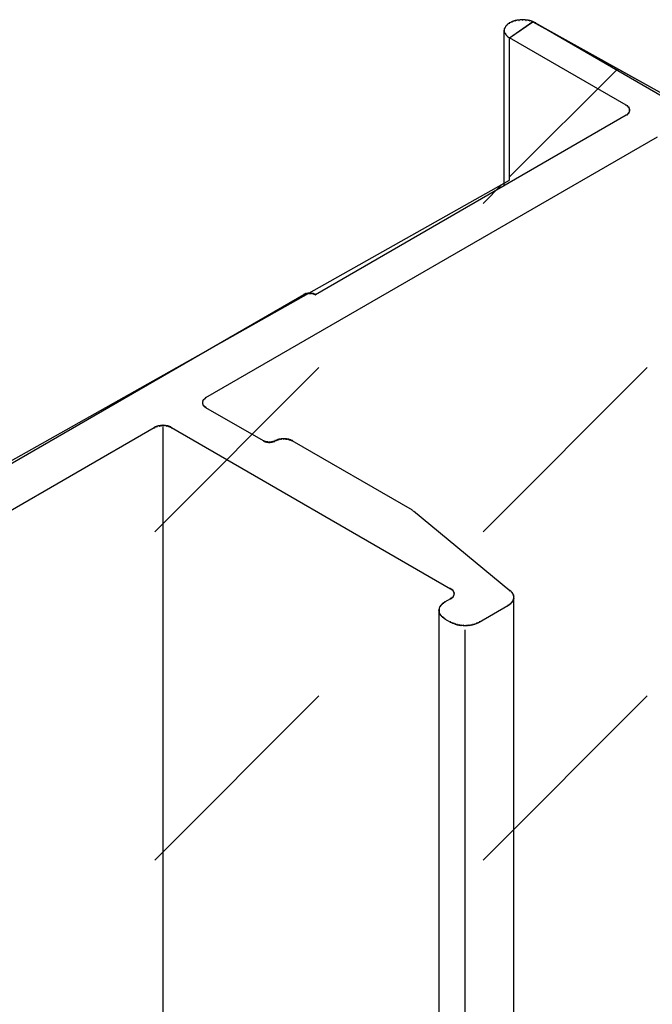
# Model space of a CAD drawing. Extents: x -424 to 186, y -4 to 301.
# Drawn here: x -192 to -189, y 267 to 271 of the extents above; entities that cross this region are included whole.
import ezdxf

# ---------------------------------------------------------------- set-up
doc = ezdxf.new("R2010")
doc.units = 0
doc.layers.add('PV', color=7, linetype='CONTINUOUS')

msp = doc.modelspace()

# ---------------------------------------------------------------- hatches: boundary and pattern name
at = {"layer": 'PV', "linetype": 'Continuous'}
h = msp.add_hatch(dxfattribs=at)
h.set_pattern_fill('DASH', scale=4.5, angle=45, style=0)
h.set_pattern_definition([(45, (0, 7.177), (2e-15, 20.2056), [14.2875, -14.2875])])
h.paths.add_polyline_path([(-197.8398, 265.3473), (-197.8398, 265.7651), (-197.5525, 265.9563), (-197.3913, 265.9214), (-197.3913, 265.6594), (-195.4079, 266.804), (-195.4069, 267.151), (-195.0172, 267.0219), (-189.8238, 269.9442), (-189.8238, 270.5284), (-189.7287, 270.595), (-187.7391, 269.4894), (-187.7526, 259.5231)])

# ---------------------------------------------------------------- linework, layer by layer
at = {"layer": 'PV', "color": 7, "linetype": 'Continuous'}
for p, q in [((-189.8451, 270.5651), (-189.8454, 270.5626)), ((-189.8444, 270.5674), (-189.8451, 270.5651)), ((-189.8436, 270.5687), (-189.8444, 270.5674)), ((-189.8422, 270.5712), (-189.8436, 270.5687)), ((-189.8408, 270.5736), (-189.8422, 270.5712)), ((-189.8393, 270.5759), (-189.8408, 270.5736)), ((-189.8366, 270.5791), (-189.8393, 270.5759)), ((-189.8348, 270.5812), (-189.8366, 270.5791)), ((-189.8331, 270.5834), (-189.8348, 270.5812)), ((-189.8317, 270.5843), (-189.8331, 270.5834)), ((-189.8304, 270.5853), (-189.8317, 270.5843)), ((-189.8291, 270.5862), (-189.8304, 270.5853)), ((-189.8278, 270.5872), (-189.8291, 270.5862)), ((-189.8264, 270.5881), (-189.8278, 270.5872)), ((-189.8251, 270.5889), (-189.8264, 270.5881)), ((-189.8238, 270.5896), (-189.8251, 270.5889)), ((-189.8238, 270.5284), (-189.7287, 270.5955)), ((-189.8238, 270.5284), (-189.7287, 270.595)), ((-189.822, 270.5905), (-189.8238, 270.5896)), ((-189.8202, 270.5914), (-189.822, 270.5905)), ((-189.8185, 270.5922), (-189.8202, 270.5914)), ((-189.8169, 270.5931), (-189.8185, 270.5922)), ((-189.8153, 270.5939), (-189.8169, 270.5931)), ((-189.8138, 270.5948), (-189.8153, 270.5939)), ((-189.8124, 270.5955), (-189.8138, 270.5948)), ((-189.8106, 270.5962), (-189.8124, 270.5955)), ((-189.8087, 270.5968), (-189.8106, 270.5962)), ((-189.8068, 270.5975), (-189.8087, 270.5968)), ((-189.8049, 270.598), (-189.8068, 270.5975)), ((-189.8031, 270.5985), (-189.8049, 270.598)), ((-189.8, 270.5992), (-189.8031, 270.5985)), ((-189.7978, 270.5998), (-189.8, 270.5992)), ((-189.7956, 270.6002), (-189.7978, 270.5998)), ((-189.7934, 270.6006), (-189.7956, 270.6002)), ((-189.7911, 270.6009), (-189.7934, 270.6006)), ((-189.7889, 270.6011), (-189.7911, 270.6009)), ((-189.7867, 270.6012), (-189.7889, 270.6011)), ((-189.7845, 270.6012), (-189.7867, 270.6012)), ((-189.7827, 270.6016), (-189.7845, 270.6012)), ((-189.7807, 270.6019), (-189.7827, 270.6016)), ((-189.7787, 270.6021), (-189.7807, 270.6019)), ((-189.7766, 270.6022), (-189.7787, 270.6021)), ((-189.7744, 270.6022), (-189.7766, 270.6022)), ((-189.7722, 270.6023), (-189.7744, 270.6022)), ((-189.77, 270.6023), (-189.7722, 270.6023)), ((-189.7679, 270.6023), (-189.77, 270.6023)), ((-189.7658, 270.6022), (-189.7679, 270.6023)), ((-189.7639, 270.6022), (-189.7658, 270.6022)), ((-189.762, 270.6021), (-189.7639, 270.6022)), ((-189.7602, 270.6019), (-189.762, 270.6021)), ((-189.7584, 270.6016), (-189.7602, 270.6019)), ((-189.7566, 270.6012), (-189.7584, 270.6016)), ((-189.754, 270.6012), (-189.7566, 270.6012)), ((-189.7517, 270.6011), (-189.754, 270.6012)), ((-189.7495, 270.6009), (-189.7517, 270.6011)), ((-189.7474, 270.6006), (-189.7495, 270.6009)), ((-189.7453, 270.6002), (-189.7474, 270.6006)), ((-189.7432, 270.5998), (-189.7453, 270.6002)), ((-189.7411, 270.5992), (-189.7432, 270.5998)), ((-189.7393, 270.5989), (-189.7411, 270.5992)), ((-189.7375, 270.5985), (-189.7393, 270.5989)), ((-189.7358, 270.598), (-189.7375, 270.5985)), ((-189.734, 270.5975), (-189.7358, 270.598)), ((-189.7322, 270.5968), (-189.734, 270.5975)), ((-189.7305, 270.5962), (-189.7322, 270.5968)), ((-189.7287, 270.5955), (-189.7305, 270.5962)), ((-189.7287, 270.5955), (-187.7391, 269.4899)), ((-189.7269, 270.5948), (-189.7287, 270.5955)), ((-189.7287, 270.595), (-187.7391, 269.4894)), ((-189.7252, 270.5939), (-189.7269, 270.5948)), ((-189.7234, 270.5931), (-189.7252, 270.5939)), ((-189.7218, 270.5922), (-189.7234, 270.5931)), ((-189.7202, 270.5914), (-189.7218, 270.5922)), ((-189.7187, 270.5905), (-189.7202, 270.5914)), ((-189.7173, 270.5896), (-189.7187, 270.5905)), ((-189.7173, 270.5896), (-187.7867, 269.4747)), ((-189.8465, 270.5591), (-189.8465, 269.9225)), ((-189.8454, 270.5626), (-189.8455, 270.5591)), ((-189.8455, 270.5591), (-189.8454, 270.5567)), ((-189.8454, 270.5567), (-189.8453, 270.5543)), ((-189.8453, 270.5543), (-189.8444, 270.5503)), ((-189.8444, 270.5503), (-189.8429, 270.5481)), ((-189.8429, 270.5481), (-189.8415, 270.5459)), ((-189.8415, 270.5459), (-189.8393, 270.5426)), ((-189.8393, 270.5426), (-189.8375, 270.5404)), ((-189.8375, 270.5404), (-189.8357, 270.5382)), ((-189.8357, 270.5382), (-189.8331, 270.5351)), ((-189.8331, 270.5351), (-189.8317, 270.534)), ((-189.8317, 270.534), (-189.8304, 270.533)), ((-189.8304, 270.533), (-189.8291, 270.532)), ((-189.8291, 270.532), (-189.8278, 270.5311)), ((-189.8278, 270.5311), (-189.8264, 270.5301)), ((-189.8264, 270.5301), (-189.8251, 270.5293)), ((-189.8251, 270.5293), (-189.8238, 270.5284)), ((-189.8238, 269.9442), (-189.8238, 270.5284)), ((-189.8238, 269.9442), (-189.8238, 270.5284)), ((-189.3452, 270.2522), (-189.8238, 270.5284)), ((-189.8238, 269.9577), (-189.3798, 270.4017)), ((-189.3427, 270.2508), (-189.3452, 270.2522)), ((-189.3411, 270.2498), (-189.3427, 270.2508)), ((-189.3404, 270.2487), (-189.3411, 270.2498)), ((-189.339, 270.2483), (-189.3404, 270.2487)), ((-189.3382, 270.2468), (-189.339, 270.2483)), ((-189.337, 270.2457), (-189.3382, 270.2468)), ((-189.3352, 270.2442), (-189.337, 270.2457)), ((-189.3339, 270.2431), (-189.3352, 270.2442)), ((-189.3334, 270.2417), (-189.3339, 270.2431)), ((-189.3328, 270.2403), (-189.3334, 270.2417)), ((-189.3452, 270.2113), (-190.6206, 269.4747)), ((-189.3452, 270.2113), (-189.3438, 270.2122)), ((-189.3438, 270.2122), (-189.3411, 270.2134)), ((-189.3411, 270.2134), (-189.3404, 270.2146)), ((-189.3404, 270.2146), (-189.339, 270.2155)), ((-189.339, 270.2155), (-189.3382, 270.2169)), ((-189.3382, 270.2169), (-189.337, 270.218)), ((-189.337, 270.218), (-189.3356, 270.2193)), ((-189.3356, 270.2193), (-189.3339, 270.2209)), ((-189.3339, 270.2209), (-189.3334, 270.2222)), ((-189.3334, 270.2222), (-189.3328, 270.2235)), ((-189.332, 270.2389), (-189.3328, 270.2403)), ((-189.3328, 270.2235), (-189.332, 270.2248)), ((-189.3318, 270.2372), (-189.332, 270.2389)), ((-189.332, 270.2248), (-189.3318, 270.2266)), ((-189.331, 270.2361), (-189.3318, 270.2372)), ((-189.3318, 270.2266), (-189.331, 270.2274)), ((-189.3308, 270.2346), (-189.331, 270.2361)), ((-189.331, 270.2274), (-189.3308, 270.2289)), ((-189.3308, 270.232), (-189.3308, 270.2346)), ((-189.3308, 270.2289), (-189.3308, 270.232)), ((-191.0702, 269.0525), (-189.2161, 270.1224)), ((-195.0172, 267.0219), (-189.8238, 269.9442)), ((-195.0172, 267.0224), (-189.8238, 269.9442)), ((-189.9324, 269.8491), (-189.8548, 269.9267)), ((-190.6682, 269.4747), (-192.0975, 268.6497)), ((-190.6667, 269.4759), (-190.6682, 269.4752)), ((-190.6651, 269.4762), (-190.6667, 269.4759)), ((-190.663, 269.4773), (-190.6651, 269.4762)), ((-190.6617, 269.4776), (-190.663, 269.4773)), ((-190.6609, 269.4786), (-190.6617, 269.4776)), ((-190.6568, 269.4791), (-190.6609, 269.4786)), ((-190.6553, 269.4795), (-190.6568, 269.4791)), ((-190.6537, 269.4796), (-190.6553, 269.4795)), ((-190.6522, 269.48), (-190.6537, 269.4796)), ((-190.6506, 269.4801), (-190.6522, 269.48)), ((-190.6491, 269.4805), (-190.6506, 269.4801)), ((-190.6475, 269.4806), (-190.6491, 269.4805)), ((-190.6444, 269.4806), (-190.6475, 269.4806)), ((-190.6413, 269.4806), (-190.6444, 269.4806)), ((-190.6397, 269.4805), (-190.6413, 269.4806)), ((-190.6382, 269.4801), (-190.6397, 269.4805)), ((-190.636, 269.4801), (-190.6382, 269.4801)), ((-190.6341, 269.4796), (-190.636, 269.4801)), ((-190.6325, 269.4795), (-190.6341, 269.4796)), ((-190.631, 269.4791), (-190.6325, 269.4795)), ((-190.6299, 269.4789), (-190.631, 269.4791)), ((-190.6289, 269.4786), (-190.6299, 269.4789)), ((-190.6276, 269.4777), (-190.6289, 269.4786)), ((-190.6258, 269.4773), (-190.6276, 269.4777)), ((-190.6242, 269.4767), (-190.6258, 269.4773)), ((-190.6227, 269.4762), (-190.6242, 269.4767)), ((-190.6216, 269.4758), (-190.6227, 269.4762)), ((-190.6206, 269.4752), (-190.6216, 269.4758)), ((-191.2795, 268.502), (-190.6059, 269.1756)), ((-189.9324, 268.502), (-189.2589, 269.1756)), ((-191.0834, 269.0361), (-191.0836, 269.0349)), ((-191.0836, 269.0349), (-191.0836, 269.0318)), ((-191.0836, 269.0318), (-191.0836, 269.0292)), ((-191.0836, 269.0292), (-191.0836, 269.0277)), ((-191.0826, 269.037), (-191.0834, 269.0361)), ((-191.0816, 269.0416), (-191.0826, 269.0403)), ((-191.0826, 269.0403), (-191.0826, 269.037)), ((-191.0805, 269.0429), (-191.0816, 269.0416)), ((-191.079, 269.0447), (-191.0805, 269.0429)), ((-191.0774, 269.0455), (-191.079, 269.0447)), ((-191.0767, 269.0467), (-191.0774, 269.0455)), ((-191.0754, 269.0476), (-191.0767, 269.0467)), ((-191.0736, 269.049), (-191.0754, 269.0476)), ((-191.0723, 269.0502), (-191.0736, 269.049)), ((-191.0705, 269.0512), (-191.0723, 269.0502)), ((-191.0692, 269.0525), (-191.0705, 269.0512)), ((-191.0836, 269.0277), (-191.0826, 269.0259)), ((-191.0826, 269.0259), (-191.0826, 269.0233)), ((-191.0826, 269.0233), (-191.0816, 269.022)), ((-191.0816, 269.022), (-191.0805, 269.0207)), ((-191.0805, 269.0207), (-191.0795, 269.0192)), ((-191.0795, 269.0192), (-191.0774, 269.0181)), ((-191.0774, 269.0181), (-191.0766, 269.0166)), ((-191.0766, 269.0166), (-191.0754, 269.0153)), ((-191.0754, 269.0153), (-191.074, 269.0144)), ((-191.074, 269.0144), (-191.0723, 269.0137)), ((-191.0723, 269.0137), (-191.0709, 269.0126)), ((-191.0709, 269.0126), (-191.0692, 269.0117)), ((-190.8335, 268.8752), (-191.0702, 269.0111)), ((-193.2902, 267.7701), (-191.2821, 268.9292)), ((-191.2803, 268.9306), (-191.2821, 268.9292)), ((-191.279, 268.9313), (-191.2803, 268.9306)), ((-191.2772, 268.9321), (-191.279, 268.9313)), ((-191.2756, 268.9326), (-191.2772, 268.9321)), ((-191.2738, 268.9329), (-191.2756, 268.9326)), ((-191.2712, 268.934), (-191.2738, 268.9329)), ((-191.2697, 268.9344), (-191.2712, 268.934)), ((-191.2671, 268.9355), (-191.2697, 268.9344)), ((-191.2655, 268.936), (-191.2671, 268.9355)), ((-191.264, 268.9361), (-191.2655, 268.936)), ((-191.2619, 268.9364), (-191.264, 268.9361)), ((-191.2604, 268.9365), (-191.2619, 268.9364)), ((-191.2578, 268.9372), (-191.2604, 268.9365)), ((-191.2562, 268.9375), (-191.2578, 268.9372)), ((-191.2511, 268.9375), (-191.2562, 268.9375)), ((-191.2493, 268.9379), (-191.2511, 268.9375)), ((-191.2476, 268.938), (-191.2493, 268.9379)), ((-191.2459, 268.938), (-191.2476, 268.938)), ((-191.2469, 268.9292), (-191.2469, 261.7336)), ((-191.2435, 268.9379), (-191.2459, 268.938)), ((-191.2418, 268.9375), (-191.2435, 268.9379)), ((-191.2366, 268.9375), (-191.2418, 268.9375)), ((-191.2348, 268.937), (-191.2366, 268.9375)), ((-191.2332, 268.9368), (-191.2348, 268.937)), ((-191.2314, 268.9365), (-191.2332, 268.9368)), ((-191.229, 268.9362), (-191.2314, 268.9365)), ((-191.2273, 268.936), (-191.229, 268.9362)), ((-191.2246, 268.9351), (-191.2273, 268.936)), ((-191.2232, 268.9344), (-191.2246, 268.9351)), ((-191.2204, 268.9335), (-191.2232, 268.9344)), ((-191.219, 268.9329), (-191.2204, 268.9335)), ((-191.2163, 268.9321), (-191.219, 268.9329)), ((-191.2149, 268.9313), (-191.2163, 268.9321)), ((-191.2131, 268.9303), (-191.2149, 268.9313)), ((-191.2118, 268.9292), (-191.2131, 268.9303)), ((-191.2118, 268.9292), (-190.0666, 268.2683)), ((-190.8335, 268.8752), (-190.8322, 268.8744)), ((-190.8322, 268.8744), (-190.8304, 268.8734)), ((-190.8304, 268.8734), (-190.8291, 268.8731)), ((-190.8291, 268.8731), (-190.8284, 268.8724)), ((-190.8284, 268.8724), (-190.8268, 268.8719)), ((-190.8268, 268.8719), (-190.8253, 268.8714)), ((-190.8253, 268.8714), (-190.8237, 268.8709)), ((-190.8237, 268.8709), (-190.8222, 268.8708)), ((-190.8222, 268.8708), (-190.8206, 268.8704)), ((-190.8206, 268.8704), (-190.8191, 268.8703)), ((-190.8191, 268.8703), (-190.818, 268.8699)), ((-190.818, 268.8699), (-190.817, 268.8698)), ((-190.817, 268.8698), (-190.815, 268.8693)), ((-190.815, 268.8693), (-190.8129, 268.8693)), ((-190.8129, 268.8693), (-190.8098, 268.8693)), ((-190.8098, 268.8693), (-190.8067, 268.8693)), ((-190.8067, 268.8693), (-190.8051, 268.8693)), ((-190.8051, 268.8693), (-190.8025, 268.8698)), ((-190.8025, 268.8698), (-190.8009, 268.8699)), ((-190.8009, 268.8699), (-190.7994, 268.8703)), ((-190.7994, 268.8703), (-190.7978, 268.8704)), ((-190.7978, 268.8704), (-190.7963, 268.8708)), ((-190.7963, 268.8708), (-190.7953, 268.871)), ((-190.7953, 268.871), (-190.7942, 268.8714)), ((-190.7942, 268.8714), (-190.7927, 268.8719)), ((-190.7927, 268.8719), (-190.7911, 268.8724)), ((-190.7911, 268.8724), (-190.7896, 268.8729)), ((-190.7896, 268.8729), (-190.788, 268.8734)), ((-190.788, 268.8734), (-190.787, 268.8743)), ((-190.787, 268.8743), (-190.786, 268.8752)), ((-190.7836, 268.8761), (-190.786, 268.8752)), ((-190.7818, 268.8768), (-190.7836, 268.8761)), ((-190.7793, 268.8784), (-190.7818, 268.8768)), ((-190.7777, 268.8789), (-190.7793, 268.8784)), ((-190.7751, 268.8798), (-190.7777, 268.8789)), ((-190.7736, 268.8799), (-190.7751, 268.8798)), ((-190.7721, 268.8808), (-190.7736, 268.8799)), ((-190.7705, 268.8814), (-190.7721, 268.8808)), ((-190.7687, 268.8814), (-190.7705, 268.8814)), ((-190.7671, 268.8815), (-190.7687, 268.8814)), ((-190.7653, 268.882), (-190.7671, 268.8815)), ((-190.7636, 268.8823), (-190.7653, 268.882)), ((-190.762, 268.8824), (-190.7636, 268.8823)), ((-190.7601, 268.8825), (-190.762, 268.8824)), ((-190.7586, 268.883), (-190.7601, 268.8825)), ((-190.7565, 268.8832), (-190.7586, 268.883)), ((-190.755, 268.8832), (-190.7565, 268.8832)), ((-190.7508, 268.8832), (-190.755, 268.8832)), ((-190.7457, 268.8832), (-190.7508, 268.8832)), ((-190.7441, 268.8832), (-190.7457, 268.8832)), ((-190.7421, 268.883), (-190.7441, 268.8832)), ((-190.7405, 268.8825), (-190.7421, 268.883)), ((-190.7383, 268.8824), (-190.7405, 268.8825)), ((-190.7364, 268.882), (-190.7383, 268.8824)), ((-190.7346, 268.8816), (-190.7364, 268.882)), ((-190.733, 268.8815), (-190.7346, 268.8816)), ((-190.7312, 268.8814), (-190.733, 268.8815)), ((-190.7286, 268.8803), (-190.7312, 268.8814)), ((-190.7271, 268.8799), (-190.7286, 268.8803)), ((-190.7247, 268.8795), (-190.7271, 268.8799)), ((-190.7229, 268.8789), (-190.7247, 268.8795)), ((-190.7202, 268.8779), (-190.7229, 268.8789)), ((-190.7188, 268.8768), (-190.7202, 268.8779)), ((-190.7164, 268.8759), (-190.7188, 268.8768)), ((-190.7147, 268.8752), (-190.7164, 268.8759)), ((-190.2227, 268.59), (-190.7157, 268.8752)), ((-189.8227, 268.2603), (-190.2175, 268.5861)), ((-190.0638, 268.2669), (-190.0656, 268.2683)), ((-190.0625, 268.2662), (-190.0638, 268.2669)), ((-190.0607, 268.2646), (-190.0625, 268.2662)), ((-190.0594, 268.2639), (-190.0607, 268.2646)), ((-190.0576, 268.2624), (-190.0594, 268.2639)), ((-190.0563, 268.2613), (-190.0576, 268.2624)), ((-190.0666, 268.227), (-190.0904, 268.2138)), ((-190.0656, 268.2275), (-190.0643, 268.2282)), ((-190.0643, 268.2282), (-190.0625, 268.2295)), ((-190.0625, 268.2295), (-190.0612, 268.2302)), ((-190.0612, 268.2302), (-190.0594, 268.2316)), ((-190.0594, 268.2316), (-190.0581, 268.2325)), ((-190.0581, 268.2325), (-190.0563, 268.2337)), ((-190.0555, 268.26), (-190.0563, 268.2613)), ((-190.0563, 268.2337), (-190.0555, 268.2355)), ((-190.0542, 268.2587), (-190.0555, 268.26)), ((-190.0555, 268.2355), (-190.0542, 268.2365)), ((-190.0537, 268.2573), (-190.0542, 268.2587)), ((-190.0542, 268.2365), (-190.0537, 268.2381)), ((-190.0532, 268.2559), (-190.0537, 268.2573)), ((-190.0537, 268.2381), (-190.0532, 268.2396)), ((-190.0524, 268.2547), (-190.0532, 268.2559)), ((-190.0532, 268.2396), (-190.0524, 268.2407)), ((-190.0522, 268.2533), (-190.0524, 268.2547)), ((-190.0524, 268.2407), (-190.0522, 268.2422)), ((-190.0513, 268.252), (-190.0522, 268.2533)), ((-190.0522, 268.2422), (-190.0513, 268.2434)), ((-190.0511, 268.2502), (-190.0513, 268.252)), ((-190.0513, 268.2434), (-190.0511, 268.245)), ((-190.0511, 268.2476), (-190.0511, 268.2502)), ((-190.0511, 268.245), (-190.0511, 268.2476)), ((-189.8202, 268.2599), (-189.8217, 268.2608)), ((-189.8185, 268.2584), (-189.8202, 268.2599)), ((-189.8176, 268.2572), (-189.8185, 268.2584)), ((-189.8153, 268.2545), (-189.8176, 268.2572)), ((-189.8145, 268.2533), (-189.8153, 268.2545)), ((-189.8127, 268.2512), (-189.8145, 268.2533)), ((-189.8114, 268.2497), (-189.8127, 268.2512)), ((-189.8098, 268.2473), (-189.8114, 268.2497)), ((-189.8093, 268.2456), (-189.8098, 268.2473)), ((-189.8082, 268.2433), (-189.8093, 268.2456)), ((-189.8093, 268.2205), (-189.8084, 268.2222)), ((-189.8084, 268.2222), (-189.8072, 268.2249)), ((-189.8072, 268.2417), (-189.8082, 268.2433)), ((-189.807, 268.2393), (-189.8072, 268.2417)), ((-189.8072, 268.2332), (-189.8072, 260.9023)), ((-189.8072, 268.2249), (-189.8071, 268.2265)), ((-189.8071, 268.2265), (-189.8062, 268.229)), ((-189.8062, 268.2375), (-189.807, 268.2393)), ((-189.8062, 268.2332), (-189.8062, 268.2375)), ((-189.8062, 268.229), (-189.8062, 268.2332)), ((-190.1125, 268.1867), (-190.1132, 268.1841)), ((-190.1132, 268.1841), (-190.1132, 268.1794)), ((-190.1121, 268.1887), (-190.1125, 268.1867)), ((-190.1116, 268.1908), (-190.1121, 268.1887)), ((-190.1109, 268.1922), (-190.1116, 268.1908)), ((-190.1101, 268.1936), (-190.1109, 268.1922)), ((-190.1095, 268.1956), (-190.1101, 268.1936)), ((-190.1085, 268.1968), (-190.1095, 268.1956)), ((-190.107, 268.1978), (-190.1085, 268.1968)), ((-190.1056, 268.1996), (-190.107, 268.1978)), ((-190.1047, 268.2009), (-190.1056, 268.1996)), ((-190.1039, 268.2021), (-190.1047, 268.2009)), ((-190.1028, 268.2035), (-190.1039, 268.2021)), ((-190.1015, 268.2047), (-190.1028, 268.2035)), ((-190.0997, 268.2063), (-190.1015, 268.2047)), ((-190.0975, 268.208), (-190.0997, 268.2063)), ((-190.0961, 268.209), (-190.0975, 268.208)), ((-190.0946, 268.2099), (-190.0961, 268.209)), ((-190.092, 268.2115), (-190.0946, 268.2099)), ((-190.0905, 268.2126), (-190.092, 268.2115)), ((-190.0894, 268.2138), (-190.0905, 268.2126)), ((-189.9478, 268.1316), (-189.831, 268.1988)), ((-189.831, 268.1988), (-189.8293, 268.1998)), ((-189.8293, 268.1998), (-189.8276, 268.2008)), ((-189.8276, 268.2008), (-189.8258, 268.2021)), ((-189.8258, 268.2021), (-189.8244, 268.2035)), ((-189.8244, 268.2035), (-189.8217, 268.2052)), ((-189.8217, 268.2052), (-189.8202, 268.2065)), ((-189.8202, 268.2065), (-189.819, 268.2075)), ((-189.819, 268.2075), (-189.8176, 268.2089)), ((-189.8176, 268.2089), (-189.8162, 268.2104)), ((-189.8162, 268.2104), (-189.8145, 268.2125)), ((-189.8145, 268.2125), (-189.8136, 268.2139)), ((-189.8136, 268.2139), (-189.8122, 268.2156)), ((-189.8122, 268.2156), (-189.8114, 268.2169)), ((-189.8114, 268.2169), (-189.8101, 268.2184)), ((-189.8101, 268.2184), (-189.8093, 268.2205)), ((-190.1142, 268.1794), (-190.1142, 261.0801)), ((-190.1132, 268.1794), (-190.1132, 268.175)), ((-190.1132, 268.175), (-190.1127, 268.173)), ((-190.1127, 268.173), (-190.1121, 268.1704)), ((-190.1121, 268.1704), (-190.1119, 268.1686)), ((-190.1119, 268.1686), (-190.1109, 268.1667)), ((-190.1109, 268.1667), (-190.1101, 268.1655)), ((-190.1101, 268.1655), (-190.1095, 268.1635)), ((-190.1095, 268.1635), (-190.1085, 268.1621)), ((-190.1085, 268.1621), (-190.107, 268.1608)), ((-190.107, 268.1608), (-190.1056, 268.1592)), ((-190.1056, 268.1592), (-190.1047, 268.158)), ((-190.1047, 268.158), (-190.1039, 268.1567)), ((-190.1039, 268.1567), (-190.1028, 268.1553)), ((-190.1028, 268.1553), (-190.1015, 268.1542)), ((-190.1015, 268.1542), (-190.0997, 268.1528)), ((-190.0997, 268.1528), (-190.0982, 268.1516)), ((-190.0982, 268.1516), (-190.0968, 268.1505)), ((-190.0968, 268.1505), (-190.0946, 268.1492)), ((-190.0946, 268.1492), (-190.0928, 268.1479)), ((-190.0928, 268.1479), (-190.0912, 268.1468)), ((-190.0912, 268.1468), (-190.0894, 268.1453)), ((-190.0904, 268.1453), (-190.0666, 268.1316)), ((-190.0656, 268.1316), (-190.0594, 268.1285)), ((-190.0594, 268.1285), (-190.0576, 268.1276)), ((-190.0576, 268.1276), (-190.0557, 268.1268)), ((-190.0557, 268.1268), (-190.0522, 268.1259)), ((-190.0522, 268.1259), (-190.0504, 268.125)), ((-190.0504, 268.125), (-190.0486, 268.1242)), ((-190.0486, 268.1242), (-190.046, 268.1231)), ((-190.046, 268.1231), (-190.044, 268.1225)), ((-190.044, 268.1225), (-190.0418, 268.1219)), ((-190.0418, 268.1219), (-190.0387, 268.121)), ((-190.0387, 268.121), (-190.0363, 268.1206)), ((-190.0363, 268.1206), (-190.0341, 268.1201)), ((-190.0341, 268.1201), (-190.0305, 268.1195)), ((-190.0305, 268.1195), (-190.028, 268.1191)), ((-190.028, 268.1191), (-190.026, 268.1189)), ((-190.026, 268.1189), (-190.0232, 268.1184)), ((-190.0232, 268.1184), (-190.0206, 268.1183)), ((-190.0206, 268.1183), (-190.0179, 268.1181)), ((-190.0179, 268.1181), (-190.0139, 268.1179)), ((-190.0139, 268.1179), (-190.012, 268.1176)), ((-190.012, 268.1176), (-190.0098, 268.1174)), ((-190.0098, 268.1174), (-190.0067, 268.1174)), ((-190.0067, 268.1174), (-190.0042, 268.1174)), ((-190.0042, 268.1174), (-190.002, 268.1175)), ((-190.002, 268.1175), (-189.9984, 268.1179)), ((-189.9984, 268.1179), (-189.9958, 268.118)), ((-189.9958, 268.118), (-189.9933, 268.1182)), ((-189.9933, 268.1182), (-189.9902, 268.1184)), ((-189.9902, 268.1184), (-189.9877, 268.1188)), ((-189.9877, 268.1188), (-189.9855, 268.119)), ((-189.9855, 268.119), (-189.9819, 268.1195)), ((-189.9819, 268.1195), (-189.9801, 268.1199)), ((-189.9801, 268.1199), (-189.9782, 268.1204)), ((-189.9782, 268.1204), (-189.9747, 268.121)), ((-189.9747, 268.121), (-189.9722, 268.1216)), ((-189.9722, 268.1216), (-189.97, 268.1222)), ((-189.97, 268.1222), (-189.9664, 268.1231)), ((-189.9664, 268.1231), (-189.9646, 268.1239)), ((-189.9646, 268.1239), (-189.9628, 268.1246)), ((-189.9628, 268.1246), (-189.9602, 268.1259)), ((-189.9602, 268.1259), (-189.9584, 268.1265)), ((-189.9584, 268.1265), (-189.9566, 268.1272)), ((-189.9566, 268.1272), (-189.954, 268.1285)), ((-189.954, 268.1285), (-189.9516, 268.1294)), ((-189.9516, 268.1294), (-189.9497, 268.1303)), ((-189.9497, 268.1303), (-189.9478, 268.1316)), ((-190.0067, 268.0978), (-190.0067, 261.0181)), ((-191.2795, 267.155), (-190.6059, 267.8285)), ((-189.9324, 267.155), (-189.2589, 267.8285))]:
    msp.add_line(p, q, dxfattribs=at)
for centre, start, end in [((-189.8444, 270.5674), 344.1728, 164.1728), ((-189.8444, 270.5674), 147.7441, 327.7441), ((-189.8393, 270.5759), 140.4684, 320.4684), ((-189.8393, 270.5759), 325.4786, 145.4786), ((-189.8331, 270.5834), 124.492, 304.492), ((-189.8331, 270.5834), 320.6845, 140.6845), ((-189.8238, 270.5896), 116.5846, 296.5846), ((-189.8238, 270.5896), 298.5558, 118.5558), ((-189.8124, 270.5955), 109.911, 289.911), ((-189.8124, 270.5955), 299.6343, 119.6343), ((-189.8, 270.5992), 105.2221, 285.2221), ((-189.8, 270.5992), 282.2625, 102.2625), ((-189.7845, 270.6012), 101.7984, 281.7984), ((-189.7845, 270.6012), 270.8574, 90.8574), ((-189.77, 270.6023), 89.9199, 269.9199), ((-189.77, 270.6023), 270.0781, 90.0781), ((-189.7566, 270.6012), 89.2524, 269.2524), ((-189.7566, 270.6012), 257.8322, 77.8322), ((-189.7411, 270.5992), 80.9648, 260.9648), ((-189.7411, 270.5992), 254.4141, 74.4141), ((-189.7287, 270.5955), 65.9267, 245.9267), ((-189.7287, 270.5955), 249.5294, 69.5294), ((-189.7173, 270.5896), 59.994, 239.994), ((-189.7173, 270.5896), 237.4946, 57.4946), ((-189.8465, 270.5591), 0, 180), ((-189.8455, 270.5591), 0.5762, 180.5762), ((-189.8455, 270.5591), 178.678, 358.678), ((-189.8444, 270.5503), 35.2788, 215.2788), ((-189.8444, 270.5503), 191.9478, 11.9478), ((-189.8393, 270.5426), 38.736, 218.736), ((-189.8393, 270.5426), 214.1196, 34.1196), ((-189.8331, 270.5351), 50.9698, 230.9698), ((-189.8331, 270.5351), 220.4983, 40.4983), ((-189.8238, 270.5284), 60.0059, 240.0059), ((-189.8238, 270.5284), 236.265, 56.265), ((-189.3452, 270.2522), 61.7937, 241.7937), ((-189.3452, 270.2522), 240.0059, 60.0059), ((-189.3411, 270.2498), 32.9052, 212.9052), ((-189.3411, 270.2498), 238.7655, 58.7655), ((-189.339, 270.2483), 29.3353, 209.3353), ((-189.339, 270.2483), 251.5651, 71.5651), ((-189.337, 270.2457), 50.5412, 230.5412), ((-189.337, 270.2457), 227.944, 47.944), ((-189.3339, 270.2431), 19.9831, 199.9831), ((-189.3339, 270.2431), 229.7374, 49.7374), ((-189.3328, 270.2403), 32.3196, 212.3196), ((-189.3452, 270.2113), 121.6075, 301.6075), ((-189.3452, 270.2113), 300.0104, 120.0104), ((-189.3411, 270.2134), 150.2311, 330.2311), ((-189.3411, 270.2134), 293.7622, 113.7622), ((-189.339, 270.2155), 150.6647, 330.6647), ((-189.339, 270.2155), 301.4359, 121.4359), ((-189.337, 270.218), 132.7215, 312.7215), ((-189.337, 270.218), 312.056, 132.056), ((-189.3339, 270.2209), 158.1986, 338.1986), ((-189.3339, 270.2209), 312.3512, 132.3512), ((-189.3328, 270.2403), 199.9831, 19.9831), ((-189.3328, 270.2235), 338.1986, 158.1986), ((-189.3328, 270.2235), 147.6804, 327.6804), ((-189.3318, 270.2372), 36.9759, 216.9759), ((-189.3318, 270.2372), 186.2118, 6.2118), ((-189.3318, 270.2266), 353.7882, 173.7882), ((-189.3318, 270.2266), 135.3331, 315.3331), ((-189.3308, 270.2346), 0, 180), ((-189.3308, 270.232), 0, 180), ((-189.3308, 270.232), 180, 0), ((-189.3308, 270.2289), 352.3588, 172.3588), ((-189.3308, 270.2289), 180, 0), ((-189.3308, 270.2346), 187.8879, 7.8879), ((-189.8465, 269.9225), 180, 0), ((-190.6682, 269.4752), 114.8958, 294.8958), ((-190.6682, 269.4747), 299.993, 119.993), ((-190.6651, 269.4762), 116.5651, 296.5651), ((-190.6651, 269.4762), 281.8405, 101.8405), ((-190.663, 269.4773), 104.306, 284.306), ((-190.663, 269.4773), 296.5651, 116.5651), ((-190.6609, 269.4786), 97.125, 277.125), ((-190.6609, 269.4786), 322.5239, 142.5239), ((-190.6568, 269.4791), 106.0511, 286.0511), ((-190.6568, 269.4791), 277.125, 97.125), ((-190.6537, 269.4796), 106.0511, 286.0511), ((-190.6537, 269.4796), 272.9728, 92.9728), ((-190.6506, 269.4801), 106.0511, 286.0511), ((-190.6506, 269.4801), 272.9728, 92.9728), ((-190.6475, 269.4806), 90, 270), ((-190.6475, 269.4806), 272.9728, 92.9728), ((-190.6444, 269.4806), 90, 270), ((-190.6444, 269.4806), 270, 90), ((-190.6413, 269.4806), 87.0272, 267.0272), ((-190.6413, 269.4806), 270, 90), ((-190.6382, 269.4801), 88.9258, 268.9258), ((-190.6382, 269.4801), 253.9489, 73.9489), ((-190.6341, 269.4796), 87.0272, 267.0272), ((-190.6341, 269.4796), 256.378, 76.378), ((-190.631, 269.4791), 82.3966, 262.3966), ((-190.631, 269.4791), 253.9489, 73.9489), ((-190.6289, 269.4786), 57.8896, 237.8896), ((-190.6289, 269.4786), 249.5566, 69.5566), ((-190.6258, 269.4773), 71.5651, 251.5651), ((-190.6258, 269.4773), 255.5061, 75.5061), ((-190.6227, 269.4762), 69.9858, 249.9858), ((-190.6227, 269.4762), 251.5651, 71.5651), ((-190.6206, 269.4747), 120.0104, 300.0104), ((-190.6206, 269.4752), 237.2183, 57.2183), ((-191.0836, 269.0349), 0, 180), ((-191.0836, 269.0349), 167.7817, 347.7817), ((-191.0836, 269.0318), 0, 180), ((-191.0836, 269.0318), 180, 0), ((-191.0836, 269.0292), 3.026, 183.026), ((-191.0836, 269.0292), 180, 0), ((-191.0826, 269.0403), 0, 180), ((-191.0826, 269.0403), 141.3402, 321.3402), ((-191.0826, 269.037), 180, 0), ((-191.0826, 269.037), 318.4251, 138.4251), ((-191.0805, 269.0429), 138.6955, 318.6955), ((-191.0805, 269.0429), 321.3402, 141.3402), ((-191.0774, 269.0455), 150.2311, 330.2311), ((-191.0774, 269.0455), 297.288, 117.288), ((-191.0754, 269.0476), 129.4588, 309.4588), ((-191.0754, 269.0476), 301.4359, 121.4359), ((-191.0723, 269.0502), 120.1837, 300.1837), ((-191.0723, 269.0502), 310.2626, 130.2626), ((-191.0702, 269.0525), 119.9876, 299.9876), ((-191.0692, 269.0525), 314.2598, 134.2598), ((-191.0826, 269.0259), 0, 180), ((-191.0826, 269.0233), 38.6598, 218.6598), ((-191.0826, 269.0233), 180, 0), ((-191.0826, 269.0259), 207.6176, 27.6176), ((-191.0805, 269.0207), 34.769, 214.769), ((-191.0805, 269.0207), 218.6598, 38.6598), ((-191.0774, 269.0181), 28.5462, 208.5462), ((-191.0774, 269.0181), 241.6771, 61.6771), ((-191.0754, 269.0153), 58.0998, 238.0998), ((-191.0754, 269.0153), 223.0458, 43.0458), ((-191.0723, 269.0137), 50.7743, 230.7743), ((-191.0723, 269.0137), 247.7965, 67.7965), ((-191.0702, 269.0111), 60.134, 240.134), ((-191.0692, 269.0117), 240.9951, 60.9951), ((-191.2821, 268.9292), 127.5498, 307.5498), ((-191.2821, 268.9292), 299.9936, 119.9936), ((-191.279, 268.9313), 114.4762, 294.4762), ((-191.279, 268.9313), 297.951, 117.951), ((-191.2738, 268.9329), 113.1383, 293.1383), ((-191.2738, 268.9329), 277.0764, 97.0764), ((-191.2697, 268.9344), 113.1383, 293.1383), ((-191.2697, 268.9344), 286.0193, 106.0193), ((-191.2655, 268.936), 93.7409, 273.7409), ((-191.2655, 268.936), 286.0193, 106.0193), ((-191.2604, 268.9365), 104.9729, 284.9729), ((-191.2604, 268.9365), 273.7409, 93.7409), ((-191.2562, 268.9375), 90, 270), ((-191.2562, 268.9375), 282.4458, 102.4458), ((-191.2511, 268.9375), 103.0258, 283.0258), ((-191.2511, 268.9375), 270, 90), ((-191.2469, 268.9292), 0, 180), ((-191.2459, 268.938), 87.6979, 267.6979), ((-191.2459, 268.938), 270.3951, 90.3951), ((-191.2418, 268.9375), 90, 270), ((-191.2418, 268.9375), 256.3858, 76.3858), ((-191.2366, 268.9375), 75.7627, 255.7627), ((-191.2366, 268.9375), 270, 90), ((-191.2314, 268.9365), 82.5563, 262.5563), ((-191.2314, 268.9365), 258.9753, 78.9753), ((-191.2273, 268.936), 71.9844, 251.9844), ((-191.2273, 268.936), 263.3161, 83.3161), ((-191.2232, 268.9344), 71.9844, 251.9844), ((-191.2232, 268.9344), 244.7724, 64.7724), ((-191.219, 268.9329), 75.1317, 255.1317), ((-191.219, 268.9329), 244.7724, 64.7724), ((-191.2149, 268.9313), 60.9951, 240.9951), ((-191.2149, 268.9313), 239.6067, 59.6067), ((-191.2118, 268.9292), 60.0079, 240.0079), ((-191.2118, 268.9292), 230.7743, 50.7743), ((-190.8335, 268.8752), 56.6486, 236.6486), ((-190.8335, 268.8752), 240.134, 60.134), ((-190.8304, 268.8734), 74.5496, 254.5496), ((-190.8304, 268.8734), 242.2013, 62.2013), ((-190.8284, 268.8724), 71.5651, 251.5651), ((-190.8284, 268.8724), 228.8895, 48.8895), ((-190.8253, 268.8714), 73.9489, 253.9489), ((-190.8253, 268.8714), 251.5651, 71.5651), ((-190.8222, 268.8708), 73.9489, 253.9489), ((-190.8222, 268.8708), 267.0272, 87.0272), ((-190.8191, 268.8703), 69.4209, 249.4209), ((-190.8191, 268.8703), 267.0272, 87.0272), ((-190.817, 268.8698), 76.378, 256.378), ((-190.817, 268.8698), 262.5262, 82.5262), ((-190.8129, 268.8693), 90, 270), ((-190.8129, 268.8693), 268.9258, 88.9258), ((-190.8098, 268.8693), 90, 270), ((-190.8098, 268.8693), 270, 90), ((-190.8067, 268.8693), 90.4476, 270.4476), ((-190.8067, 268.8693), 270, 90), ((-190.8025, 268.8698), 92.9728, 272.9728), ((-190.8025, 268.8698), 281.0214, 101.0214), ((-190.7994, 268.8703), 92.9728, 272.9728), ((-190.7994, 268.8703), 286.0511, 106.0511), ((-190.7963, 268.8708), 97.4738, 277.4738), ((-190.7963, 268.8708), 286.0511, 106.0511), ((-190.7942, 268.8714), 108.4349, 288.4349), ((-190.7942, 268.8714), 290.5791, 110.5791), ((-190.7911, 268.8724), 108.4349, 288.4349), ((-190.7911, 268.8724), 288.4349, 108.4349), ((-190.788, 268.8734), 128.631, 308.631), ((-190.788, 268.8734), 288.4349, 108.4349), ((-190.786, 268.8752), 110.2715, 290.2715), ((-190.786, 268.8752), 313.7034, 133.7034), ((-190.7818, 268.8768), 121.8855, 301.8855), ((-190.7818, 268.8768), 290.9475, 110.9475), ((-190.7777, 268.8789), 109.5271, 289.5271), ((-190.7777, 268.8789), 286.4319, 106.4319), ((-190.7736, 268.8799), 121.4875, 301.4875), ((-190.7736, 268.8799), 274.2446, 94.2446), ((-190.7705, 268.8814), 90.3951, 270.3951), ((-190.7705, 268.8814), 291.8823, 111.8823), ((-190.7653, 268.882), 100.6435, 280.6435), ((-190.7653, 268.882), 283.0258, 103.0258), ((-190.7601, 268.8825), 107.4544, 287.4544), ((-190.7601, 268.8825), 271.2825, 91.2825), ((-190.755, 268.8832), 90, 270), ((-190.755, 268.8832), 270.6611, 90.6611), ((-190.7508, 268.8832), 90, 270), ((-190.7508, 268.8832), 270, 90), ((-190.7457, 268.8832), 89.3389, 269.3389), ((-190.7457, 268.8832), 270, 90), ((-190.7405, 268.8825), 88.9258, 268.9258), ((-190.7405, 268.8825), 252.5456, 72.5456), ((-190.7364, 268.882), 79.3565, 259.3565), ((-190.7364, 268.882), 256.378, 76.378), ((-190.7312, 268.8814), 66.8617, 246.8617), ((-190.7312, 268.8814), 268.7175, 88.7175), ((-190.7271, 268.8799), 80.3044, 260.3044), ((-190.7271, 268.8799), 253.9807, 73.9807), ((-190.7229, 268.8789), 70.1697, 250.1697), ((-190.7229, 268.8789), 250.2328, 70.2328), ((-190.7188, 268.8768), 69.7285, 249.7285), ((-190.7188, 268.8768), 232.4314, 52.4314), ((-190.7157, 268.8752), 59.9456, 239.9456), ((-190.7147, 268.8752), 249.0525, 69.0525), ((-190.2227, 268.59), 239.9456, 59.9456), ((-190.2175, 268.5861), 50.4684, 230.4684), ((-190.0666, 268.2683), 240.0079, 60.0079), ((-190.0656, 268.2683), 52.4502, 232.4502), ((-190.0625, 268.2662), 47.916, 227.916), ((-190.0625, 268.2662), 242.049, 62.049), ((-190.0594, 268.2639), 50.5412, 230.5412), ((-190.0594, 268.2639), 241.3691, 61.3691), ((-190.0563, 268.2613), 32.3157, 212.3157), ((-190.0563, 268.2613), 229.7374, 49.7374), ((-189.8217, 268.2608), 59.7993, 239.7993), ((-190.0666, 268.227), 299.0017, 119.0017), ((-190.0656, 268.2275), 117.951, 297.951), ((-190.0625, 268.2295), 117.951, 297.951), ((-190.0625, 268.2295), 307.5498, 127.5498), ((-190.0594, 268.2316), 123.147, 303.147), ((-190.0594, 268.2316), 307.5498, 127.5498), ((-190.0563, 268.2337), 155.8978, 335.8978), ((-190.0563, 268.2337), 304.0929, 124.0929), ((-190.0542, 268.2587), 19.9831, 199.9831), ((-190.0542, 268.2365), 161.5651, 341.5651), ((-190.0542, 268.2587), 224.0809, 44.0809), ((-190.0542, 268.2365), 309, 129), ((-190.0532, 268.2559), 32.6575, 212.6575), ((-190.0532, 268.2396), 143.0241, 323.0241), ((-190.0532, 268.2559), 199.9831, 19.9831), ((-190.0532, 268.2396), 341.5651, 161.5651), ((-190.0522, 268.2533), 32.3196, 212.3196), ((-190.0522, 268.2422), 352.1121, 172.1121), ((-190.0522, 268.2422), 144.8055, 324.8055), ((-190.0522, 268.2533), 190.9947, 10.9947), ((-190.0511, 268.2502), 0, 180), ((-190.0511, 268.2502), 186.2118, 6.2118), ((-190.0511, 268.2476), 0, 180), ((-190.0511, 268.2476), 180, 0), ((-190.0511, 268.245), 353.7459, 173.7459), ((-190.0511, 268.245), 180, 0), ((-189.8227, 268.2603), 230.4684, 50.4684), ((-189.8176, 268.2572), 39.8295, 219.8295), ((-189.8176, 268.2572), 216.8471, 36.8471), ((-189.8145, 268.2533), 40.3549, 220.3549), ((-189.8145, 268.2533), 215.9769, 35.9769), ((-189.8114, 268.2497), 33.9611, 213.9611), ((-189.8114, 268.2497), 220.9337, 40.9337), ((-189.8093, 268.2456), 27.0558, 207.0558), ((-189.8093, 268.2456), 195.2551, 15.2551), ((-189.8093, 268.2205), 338.542, 158.542), ((-189.8072, 268.2417), 4.7027, 184.7027), ((-189.8072, 268.2332), 0, 180), ((-189.8072, 268.2249), 177.0391, 357.0391), ((-189.8072, 268.2417), 209.4367, 29.4367), ((-189.8072, 268.2249), 337.155, 157.155), ((-189.8062, 268.2375), 0, 180), ((-189.8062, 268.2332), 0, 180), ((-189.8062, 268.2332), 180, 0), ((-189.8062, 268.229), 180, 0), ((-189.8062, 268.2375), 205.1593, 25.1593), ((-189.8062, 268.229), 339.6066, 159.6066), ((-190.1132, 268.1841), 0, 180), ((-190.1132, 268.1841), 166.7305, 346.7305), ((-190.1121, 268.1887), 348.4654, 168.4654), ((-190.1121, 268.1887), 166.8836, 346.8836), ((-190.1101, 268.1936), 163.7398, 343.7398), ((-190.1101, 268.1936), 328.0171, 148.0171), ((-190.107, 268.1978), 144.9116, 324.9116), ((-190.107, 268.1978), 303.3741, 123.3741), ((-190.1039, 268.2021), 140.3625, 320.3625), ((-190.1039, 268.2021), 325.2627, 145.2627), ((-190.0997, 268.2063), 127.8511, 307.8511), ((-190.0997, 268.2063), 312.1844, 132.1844), ((-190.0946, 268.2099), 121.0745, 301.0745), ((-190.0946, 268.2099), 299.816, 119.816), ((-190.0904, 268.2138), 119.0017, 299.0017), ((-190.0894, 268.2138), 315.9517, 135.9517), ((-189.831, 268.1988), 121.0001, 301.0001), ((-189.831, 268.1988), 299.9084, 119.9084), ((-189.8258, 268.2021), 133.2986, 313.2986), ((-189.8258, 268.2021), 306.5953, 126.5953), ((-189.8217, 268.2052), 128.2066, 308.2066), ((-189.8217, 268.2052), 303.0417, 123.0417), ((-189.8176, 268.2089), 139.0663, 319.0663), ((-189.8176, 268.2089), 314.1616, 134.1616), ((-189.8145, 268.2125), 147.5007, 327.5007), ((-189.8145, 268.2125), 319.6451, 139.6451), ((-189.8114, 268.2169), 140.8489, 320.8489), ((-189.8114, 268.2169), 324.2904, 144.2904), ((-189.8093, 268.2205), 151.1625, 331.1625), ((-190.1142, 268.1794), 0, 180), ((-190.1132, 268.1794), 0, 180), ((-190.1132, 268.1794), 180, 0), ((-190.1132, 268.175), 11.5346, 191.5346), ((-190.1132, 268.175), 180, 0), ((-190.1121, 268.1704), 7.5881, 187.5881), ((-190.1121, 268.1704), 193.2695, 13.2695), ((-190.1101, 268.1655), 15.9454, 195.9454), ((-190.1101, 268.1655), 214.7024, 34.7024), ((-190.107, 268.1608), 40.192, 220.192), ((-190.107, 268.1608), 228.8141, 48.8141), ((-190.1039, 268.1567), 38.353, 218.353), ((-190.1039, 268.1567), 213.9314, 33.9314), ((-190.0997, 268.1528), 52.2243, 232.2243), ((-190.0997, 268.1528), 231.3129, 51.3129), ((-190.0946, 268.1492), 54.0903, 234.0903), ((-190.0946, 268.1492), 238.6823, 58.6823), ((-190.0904, 268.1453), 60.0543, 240.0543), ((-190.0894, 268.1453), 231.0029, 51.0029), ((-190.0666, 268.1316), 240.0543, 60.0543), ((-190.0656, 268.1316), 63.4349, 243.4349), ((-190.0594, 268.1285), 64.0535, 244.0535), ((-190.0594, 268.1285), 243.4349, 63.4349), ((-190.0522, 268.1259), 61.8593, 241.8593), ((-190.0522, 268.1259), 255.4424, 75.4424), ((-190.046, 268.1231), 74.575, 254.575), ((-190.046, 268.1231), 246.678, 66.678), ((-190.0387, 268.121), 79.7633, 259.7633), ((-190.0387, 268.121), 254.1886, 74.1886), ((-190.0305, 268.1195), 82.0192, 262.0192), ((-190.0305, 268.1195), 259.4852, 79.4852), ((-190.0232, 268.1184), 87.7924, 267.7924), ((-190.0232, 268.1184), 260.4457, 80.4457), ((-190.0139, 268.1179), 80.566, 260.566), ((-190.0139, 268.1179), 267.0793, 87.0793), ((-190.0067, 268.1174), 90.2815, 270.2815), ((-190.0067, 268.1174), 269.2395, 89.2395), ((-189.9984, 268.1179), 92.2278, 272.2278), ((-189.9984, 268.1179), 276.6972, 96.6972), ((-189.9902, 268.1184), 97.9033, 277.9033), ((-189.9902, 268.1184), 273.6993, 93.6993), ((-189.9819, 268.1195), 103.8551, 283.8551), ((-189.9819, 268.1195), 277.3386, 97.3386), ((-189.9747, 268.121), 102.5363, 282.5363), ((-189.9747, 268.121), 280.7537, 100.7537), ((-189.9664, 268.1231), 114.0167, 294.0167), ((-189.9664, 268.1231), 283.627, 103.627), ((-189.9602, 268.1259), 107.4649, 287.4649), ((-189.9602, 268.1259), 296.6819, 116.6819), ((-189.954, 268.1285), 110.2249, 290.2249), ((-189.954, 268.1285), 295.8592, 115.8592), ((-189.9478, 268.1316), 119.9084, 299.9084), ((-189.9478, 268.1316), 304.992, 124.992), ((-190.0067, 268.0978), 0, 180)]:
    msp.add_arc(centre, 0.000886, start, end, dxfattribs=at)

doc.saveas('drawing.dxf')
